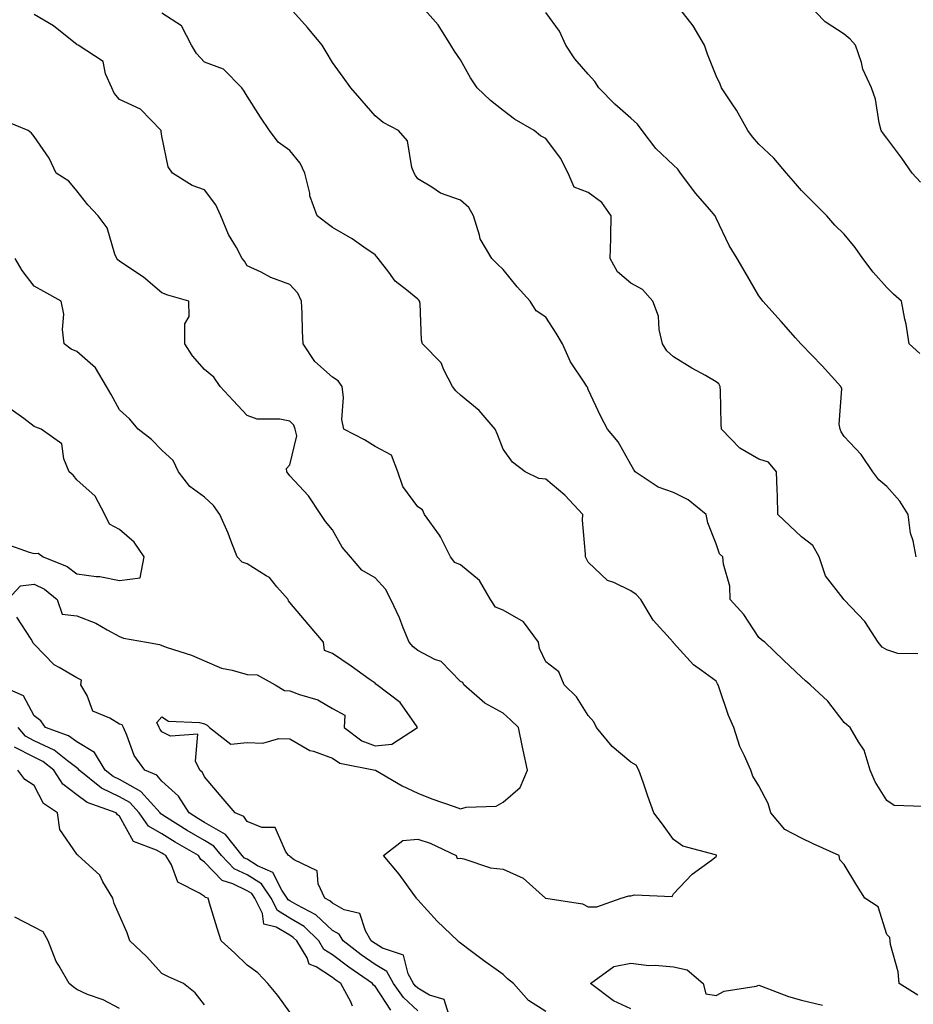
# Model space of a CAD drawing. Units: inches. Extents: x 1042403 to 1043728, y 7205498 to 7208138.
# Drawn here: x 1042665 to 1042874, y 7205957 to 7206188 of the extents above; entities that cross this region are included whole.
import ezdxf

# ---------------------------------------------------------------- set-up
doc = ezdxf.new("R2010")
doc.units = ezdxf.units.IN
doc.header["$MEASUREMENT"] = 0
doc.layers.add('Contour_10427205', color=7, linetype='Continuous', true_color=0x988bd7)

msp = doc.modelspace()

# ---------------------------------------------------------------- linework, layer by layer
at = {"layer": 'Contour_10427205'}
for points in [[(1042876.57, 7206003.4, 2980), (1042869.77, 7206003.64, 2980), (1042868.05, 7206004.79, 2980), (1042865.32, 7206009.19, 2980), (1042864.2, 7206011.92, 2980), (1042862.76, 7206016.63, 2980), (1042861.41, 7206018.56, 2980), (1042859.51, 7206021.92, 2980), (1042858.69, 7206022.56, 2980), (1042858.05, 7206023.13, 2980), (1042854.26, 7206028.13, 2980), (1042850.1, 7206031.92, 2980), (1042849.03, 7206032.9, 2980), (1042848.05, 7206033.74, 2980), (1042843.87, 7206037.74, 2980), (1042839.46, 7206041.92, 2980), (1042838.66, 7206042.53, 2980), (1042838.05, 7206043.07, 2980), (1042834.53, 7206048.4, 2980), (1042831.35, 7206051.92, 2980), (1042831.21, 7206055.08, 2980), (1042829.75, 7206060.22, 2980), (1042829.63, 7206061.92, 2980), (1042828.81, 7206062.68, 2980), (1042828.05, 7206064.97, 2980), (1042826.1, 7206069.97, 2980), (1042825.71, 7206071.92, 2980), (1042821.49, 7206075.36, 2980), (1042818.05, 7206077.06, 2980), (1042814.46, 7206078.33, 2980), (1042809.03, 7206081.92, 2980), (1042808.66, 7206082.53, 2980), (1042808.05, 7206083.62, 2980), (1042805.04, 7206088.91, 2980), (1042802.56, 7206091.92, 2980), (1042800.96, 7206094.83, 2980), (1042798.05, 7206101.22, 2980), (1042797.84, 7206101.71, 2980), (1042797.74, 7206101.92, 2980), (1042797.25, 7206102.72, 2980), (1042793.85, 7206107.72, 2980), (1042792.01, 7206111.92, 2980), (1042790.53, 7206114.4, 2980), (1042788.05, 7206118.19, 2980), (1042785.78, 7206119.65, 2980), (1042784.42, 7206121.92, 2980), (1042781.37, 7206125.24, 2980), (1042778.05, 7206129.34, 2980), (1042776.72, 7206130.59, 2980), (1042775.41, 7206131.92, 2980), (1042772.68, 7206136.55, 2980), (1042772.56, 7206137.41, 2980), (1042771.08, 7206141.92, 2980), (1042770, 7206143.87, 2980), (1042768.05, 7206145.57, 2980), (1042763.38, 7206147.25, 2980), (1042761.31, 7206148.66, 2980), (1042758.05, 7206150.57, 2980), (1042757.5, 7206151.37, 2980), (1042757.21, 7206151.92, 2980), (1042756.68, 7206153.29, 2980), (1042755.65, 7206159.52, 2980), (1042753.5, 7206161.92, 2980), (1042749.94, 7206163.81, 2980), (1042748.05, 7206165.34, 2980), (1042745, 7206168.87, 2980), (1042742.37, 7206171.92, 2980), (1042740.57, 7206174.44, 2980), (1042738.05, 7206177.88, 2980), (1042736.53, 7206180.4, 2980), (1042735.65, 7206181.92, 2980), (1042732.19, 7206186.06, 2980), (1042728.05, 7206190.69, 2980)], [(1042875.37, 7206039.24, 2979), (1042870.65, 7206039.32, 2979), (1042868.05, 7206040.12, 2979), (1042866.94, 7206040.81, 2979), (1042866, 7206041.92, 2979), (1042862.93, 7206046.8, 2979), (1042858.05, 7206051.86, 2979), (1042858.01, 7206051.88, 2979), (1042857.95, 7206051.92, 2979), (1042857.8, 7206052.17, 2979), (1042853.66, 7206057.53, 2979), (1042852.23, 7206061.92, 2979), (1042850.71, 7206064.58, 2979), (1042848.05, 7206066.67, 2979), (1042845.34, 7206069.21, 2979), (1042842.54, 7206071.92, 2979), (1042842.42, 7206076.3, 2979), (1042842.33, 7206077.64, 2979), (1042842.21, 7206081.92, 2979), (1042840.28, 7206084.15, 2979), (1042838.05, 7206084.89, 2979), (1042833.6, 7206087.47, 2979), (1042829.32, 7206091.92, 2979), (1042829.22, 7206093.09, 2979), (1042829.09, 7206100.88, 2979), (1042828.99, 7206101.92, 2979), (1042828.66, 7206102.53, 2979), (1042828.05, 7206103.01, 2979), (1042825.51, 7206104.46, 2979), (1042822.33, 7206106.2, 2979), (1042818.05, 7206108.85, 2979), (1042816.43, 7206110.3, 2979), (1042815.47, 7206111.92, 2979), (1042814.69, 7206115.28, 2979), (1042814.53, 7206118.4, 2979), (1042813.21, 7206121.92, 2979), (1042810.76, 7206124.63, 2979), (1042808.05, 7206126.16, 2979), (1042804.89, 7206128.76, 2979), (1042803.19, 7206131.92, 2979), (1042803.36, 7206136.61, 2979), (1042803.3, 7206137.17, 2979), (1042803.44, 7206141.92, 2979), (1042801.21, 7206145.08, 2979), (1042798.05, 7206147.37, 2979), (1042794.77, 7206148.64, 2979), (1042793.3, 7206151.92, 2979), (1042791.55, 7206155.42, 2979), (1042788.05, 7206160.05, 2979), (1042786.84, 7206160.71, 2979), (1042785.35, 7206161.92, 2979), (1042780.75, 7206164.62, 2979), (1042778.05, 7206166.63, 2979), (1042775.12, 7206168.99, 2979), (1042771.98, 7206171.92, 2979), (1042770.43, 7206174.3, 2979), (1042768.05, 7206178.5, 2979), (1042766.7, 7206180.57, 2979), (1042765.84, 7206181.92, 2979), (1042762.87, 7206186.74, 2979), (1042759.05, 7206190.92, 2979)], [(1042875.96, 7206149.83, 2976), (1042874.03, 7206151.92, 2976), (1042871.57, 7206155.44, 2976), (1042868.05, 7206160.16, 2976), (1042867.29, 7206161.16, 2976), (1042866.76, 7206161.92, 2976), (1042866.27, 7206163.7, 2976), (1042865.43, 7206169.3, 2976), (1042864.44, 7206171.92, 2976), (1042862.46, 7206176.33, 2976), (1042862.11, 7206177.86, 2976), (1042860.76, 7206181.92, 2976), (1042859.51, 7206183.38, 2976), (1042858.05, 7206184.52, 2976), (1042853.58, 7206187.45, 2976), (1042849.22, 7206191.92, 2976)], [(1042788.05, 7205955.32, 2982), (1042784.05, 7205957.92, 2982), (1042780.49, 7205961.92, 2982), (1042779.1, 7205962.97, 2982), (1042778.05, 7205964.01, 2982), (1042773.46, 7205967.33, 2982), (1042770.3, 7205969.67, 2982), (1042768.05, 7205971.33, 2982), (1042767.74, 7205971.61, 2982), (1042767.48, 7205971.92, 2982), (1042762.62, 7205976.49, 2982), (1042758.05, 7205981.53, 2982), (1042757.85, 7205981.72, 2982), (1042757.74, 7205981.92, 2982), (1042756.9, 7205983.07, 2982), (1042753.71, 7205987.58, 2982), (1042750.04, 7205991.92, 2982), (1042754.57, 7205995.4, 2982), (1042758.05, 7205995.77, 2982), (1042760.92, 7205994.79, 2982), (1042767.09, 7205991.92, 2982), (1042767.31, 7205991.18, 2982), (1042768.05, 7205991.26, 2982), (1042768.83, 7205991.14, 2982), (1042775.12, 7205988.99, 2982), (1042778.05, 7205988.74, 2982), (1042782.76, 7205986.63, 2982), (1042788.01, 7205981.92, 2982), (1042788.05, 7205981.88, 2982), (1042788.09, 7205981.88, 2982), (1042796.7, 7205980.57, 2982), (1042798.05, 7205979.89, 2982), (1042800.08, 7205979.89, 2982), (1042805.78, 7205981.92, 2982), (1042807.54, 7205982.43, 2982), (1042808.05, 7205982.43, 2982), (1042808.85, 7205982.72, 2982), (1042817.68, 7205982.29, 2982), (1042818.05, 7205982.9, 2982), (1042822.42, 7205987.55, 2982), (1042826.94, 7205990.81, 2982), (1042828.05, 7205991.67, 2982), (1042828.13, 7205991.84, 2982), (1042828.13, 7205991.92, 2982), (1042828.11, 7205991.98, 2982), (1042828.05, 7205992.02, 2982), (1042827.89, 7205992.08, 2982), (1042820.24, 7205994.11, 2982), (1042818.05, 7205995.65, 2982), (1042815.43, 7205999.3, 2982), (1042813.38, 7206001.92, 2982), (1042811.98, 7206005.85, 2982), (1042810.88, 7206009.09, 2982), (1042809.91, 7206011.92, 2982), (1042809.24, 7206013.11, 2982), (1042808.05, 7206013.83, 2982), (1042803.62, 7206017.49, 2982), (1042799.96, 7206021.92, 2982), (1042799.36, 7206023.23, 2982), (1042798.05, 7206024.75, 2982), (1042795.28, 7206029.15, 2982), (1042792.35, 7206031.92, 2982), (1042791.1, 7206034.97, 2982), (1042788.05, 7206037.33, 2982), (1042786.59, 7206040.46, 2982), (1042786.37, 7206041.92, 2982), (1042782.87, 7206046.74, 2982), (1042778.05, 7206049.42, 2982), (1042776.27, 7206050.14, 2982), (1042775.1, 7206051.92, 2982), (1042772.54, 7206056.41, 2982), (1042768.05, 7206060.06, 2982), (1042766.76, 7206060.63, 2982), (1042765.76, 7206061.92, 2982), (1042763.34, 7206066.63, 2982), (1042763.17, 7206067.04, 2982), (1042759.63, 7206071.92, 2982), (1042759.14, 7206073.01, 2982), (1042758.05, 7206073.7, 2982), (1042754.55, 7206078.42, 2982), (1042753.38, 7206081.92, 2982), (1042751.92, 7206085.79, 2982), (1042748.05, 7206087.8, 2982), (1042745.55, 7206089.42, 2982), (1042740.73, 7206091.92, 2982), (1042740.26, 7206094.13, 2982), (1042740.63, 7206099.34, 2982), (1042740.28, 7206101.92, 2982), (1042739.34, 7206103.21, 2982), (1042738.05, 7206104.13, 2982), (1042733.91, 7206107.78, 2982), (1042731.19, 7206111.92, 2982), (1042731.04, 7206114.91, 2982), (1042730.94, 7206119.03, 2982), (1042730.8, 7206121.92, 2982), (1042729.89, 7206123.76, 2982), (1042728.05, 7206125.85, 2982), (1042723.6, 7206127.47, 2982), (1042721.29, 7206128.68, 2982), (1042718.05, 7206130.18, 2982), (1042717.42, 7206131.3, 2982), (1042716.88, 7206131.92, 2982), (1042715.51, 7206134.46, 2982), (1042713.66, 7206137.53, 2982), (1042711.88, 7206141.92, 2982), (1042710.65, 7206144.52, 2982), (1042708.05, 7206147.99, 2982), (1042705.14, 7206149.01, 2982), (1042700.51, 7206151.92, 2982), (1042699.53, 7206153.4, 2982), (1042698.05, 7206160.57, 2982), (1042697.87, 7206161.74, 2982), (1042697.82, 7206161.92, 2982), (1042693.03, 7206166.9, 2982), (1042688.05, 7206169.19, 2982), (1042686.82, 7206170.69, 2982), (1042686.29, 7206171.92, 2982), (1042684.77, 7206175.2, 2982), (1042684.26, 7206178.13, 2982), (1042678.36, 7206181.92, 2982), (1042678.15, 7206182.02, 2982), (1042678.05, 7206182.08, 2982), (1042677.35, 7206182.62, 2982), (1042672.58, 7206186.45, 2982), (1042668.05, 7206189.17, 2982)], [(1042875.32, 7205959.19, 2981), (1042870.96, 7205961.92, 2981), (1042870.75, 7205964.62, 2981), (1042868.93, 7205971.04, 2981), (1042868.83, 7205971.92, 2981), (1042868.79, 7205972.66, 2981), (1042868.05, 7205973.38, 2981), (1042866, 7205979.87, 2981), (1042862.93, 7205981.92, 2981), (1042861, 7205984.87, 2981), (1042858.05, 7205989.81, 2981), (1042857.07, 7205990.94, 2981), (1042856.86, 7205991.92, 2981), (1042850.78, 7205994.65, 2981), (1042848.05, 7205995.96, 2981), (1042844.16, 7205998.03, 2981), (1042840.86, 7206001.92, 2981), (1042840.26, 7206004.13, 2981), (1042838.05, 7206008.23, 2981), (1042836.64, 7206010.51, 2981), (1042836.14, 7206011.92, 2981), (1042834.71, 7206015.26, 2981), (1042833.6, 7206017.47, 2981), (1042832.17, 7206021.92, 2981), (1042830.9, 7206024.77, 2981), (1042828.75, 7206031.22, 2981), (1042828.48, 7206031.92, 2981), (1042828.34, 7206032.21, 2981), (1042828.05, 7206032.8, 2981), (1042824.63, 7206035.34, 2981), (1042822.76, 7206036.63, 2981), (1042818.05, 7206041.82, 2981), (1042818.01, 7206041.88, 2981), (1042817.97, 7206041.92, 2981), (1042817.27, 7206042.7, 2981), (1042813.23, 7206047.1, 2981), (1042810.34, 7206051.92, 2981), (1042809.24, 7206053.11, 2981), (1042808.05, 7206054.01, 2981), (1042804.03, 7206055.94, 2981), (1042802.52, 7206056.39, 2981), (1042798.05, 7206060.71, 2981), (1042797.62, 7206061.49, 2981), (1042797.41, 7206061.92, 2981), (1042797.42, 7206062.55, 2981), (1042796.72, 7206070.59, 2981), (1042796.76, 7206071.92, 2981), (1042792.54, 7206076.41, 2981), (1042788.05, 7206080.16, 2981), (1042786.45, 7206080.32, 2981), (1042783.25, 7206081.92, 2981), (1042780.28, 7206084.15, 2981), (1042778.05, 7206087.21, 2981), (1042776.78, 7206090.65, 2981), (1042776.21, 7206091.92, 2981), (1042772.42, 7206096.3, 2981), (1042768.05, 7206099.85, 2981), (1042766.98, 7206100.85, 2981), (1042766.21, 7206101.92, 2981), (1042764.18, 7206105.79, 2981), (1042763.56, 7206107.43, 2981), (1042759.18, 7206111.92, 2981), (1042758.89, 7206112.76, 2981), (1042758.58, 7206121.39, 2981), (1042758.46, 7206121.92, 2981), (1042758.28, 7206122.15, 2981), (1042758.05, 7206122.37, 2981), (1042755.47, 7206124.5, 2981), (1042752.76, 7206126.63, 2981), (1042751.25, 7206128.72, 2981), (1042748.77, 7206131.92, 2981), (1042748.46, 7206132.33, 2981), (1042748.05, 7206132.74, 2981), (1042745.41, 7206134.56, 2981), (1042742.66, 7206136.53, 2981), (1042738.05, 7206139.22, 2981), (1042736.49, 7206140.36, 2981), (1042734.46, 7206141.92, 2981), (1042732.76, 7206146.63, 2981), (1042732.7, 7206147.27, 2981), (1042731.59, 7206151.92, 2981), (1042730.43, 7206154.3, 2981), (1042728.05, 7206157.23, 2981), (1042725.32, 7206159.19, 2981), (1042723.23, 7206161.92, 2981), (1042721.17, 7206165.05, 2981), (1042718.05, 7206169.95, 2981), (1042717.31, 7206171.18, 2981), (1042716.8, 7206171.92, 2981), (1042712.46, 7206176.33, 2981), (1042708.05, 7206177.94, 2981), (1042706.12, 7206179.99, 2981), (1042705, 7206181.92, 2981), (1042702.64, 7206186.51, 2981), (1042698.05, 7206189.46, 2981)], [(1042874.96, 7206061.92, 2978), (1042874.26, 7206065.71, 2978), (1042873.64, 7206067.51, 2978), (1042873.11, 7206071.92, 2978), (1042871.16, 7206075.03, 2978), (1042868.05, 7206078.46, 2978), (1042866.16, 7206080.03, 2978), (1042864.75, 7206081.92, 2978), (1042862.07, 7206085.94, 2978), (1042858.05, 7206090.18, 2978), (1042857.39, 7206091.26, 2978), (1042857.13, 7206091.92, 2978), (1042856.9, 7206093.07, 2978), (1042857.52, 7206101.39, 2978), (1042857.31, 7206101.92, 2978), (1042852.89, 7206106.76, 2978), (1042848.05, 7206111.72, 2978), (1042847.95, 7206111.82, 2978), (1042847.87, 7206111.92, 2978), (1042846.64, 7206113.33, 2978), (1042843.3, 7206117.17, 2978), (1042839.01, 7206121.92, 2978), (1042838.56, 7206122.43, 2978), (1042838.05, 7206123.17, 2978), (1042834.81, 7206128.68, 2978), (1042832.97, 7206131.92, 2978), (1042831.1, 7206134.97, 2978), (1042828.05, 7206141.41, 2978), (1042827.89, 7206141.76, 2978), (1042827.82, 7206141.92, 2978), (1042826.45, 7206143.52, 2978), (1042823.3, 7206147.17, 2978), (1042819.71, 7206151.92, 2978), (1042819.01, 7206152.88, 2978), (1042818.05, 7206153.81, 2978), (1042813.85, 7206157.72, 2978), (1042810.69, 7206161.92, 2978), (1042809.57, 7206163.44, 2978), (1042808.05, 7206164.83, 2978), (1042804.24, 7206168.11, 2978), (1042800.49, 7206171.92, 2978), (1042799.59, 7206173.46, 2978), (1042798.05, 7206175.16, 2978), (1042794.85, 7206178.72, 2978), (1042792.74, 7206181.92, 2978), (1042791.33, 7206185.2, 2978), (1042788.05, 7206189.58, 2978)], [(1042875.8, 7206109.67, 2977), (1042873.32, 7206111.92, 2977), (1042872.64, 7206116.51, 2977), (1042872.31, 7206117.66, 2977), (1042871.49, 7206121.92, 2977), (1042869.67, 7206123.54, 2977), (1042868.05, 7206125.12, 2977), (1042864.87, 7206128.74, 2977), (1042862.41, 7206131.92, 2977), (1042860.65, 7206134.52, 2977), (1042858.05, 7206137.6, 2977), (1042855.9, 7206139.77, 2977), (1042854.01, 7206141.92, 2977), (1042851.02, 7206144.89, 2977), (1042848.05, 7206147.88, 2977), (1042846.17, 7206150.05, 2977), (1042844.5, 7206151.92, 2977), (1042841.59, 7206155.46, 2977), (1042838.05, 7206158.76, 2977), (1042836.6, 7206160.47, 2977), (1042835.43, 7206161.92, 2977), (1042832.82, 7206166.69, 2977), (1042831.76, 7206168.21, 2977), (1042829.32, 7206171.92, 2977), (1042828.95, 7206172.82, 2977), (1042828.05, 7206174.79, 2977), (1042826, 7206179.87, 2977), (1042825.3, 7206181.92, 2977), (1042822.64, 7206186.51, 2977), (1042819.51, 7206190.46, 2977)], [(1042765.37, 7205954.6, 2983), (1042764.26, 7205958.13, 2983), (1042760.8, 7205959.17, 2983), (1042758.05, 7205960.77, 2983), (1042757.46, 7205961.33, 2983), (1042757.03, 7205961.92, 2983), (1042755.78, 7205964.19, 2983), (1042754.69, 7205968.56, 2983), (1042749.79, 7205970.18, 2983), (1042748.05, 7205971.26, 2983), (1042747.66, 7205971.53, 2983), (1042747.15, 7205971.92, 2983), (1042745.75, 7205974.22, 2983), (1042744.42, 7205978.29, 2983), (1042740.76, 7205979.21, 2983), (1042738.05, 7205980.71, 2983), (1042737.42, 7205981.3, 2983), (1042736.21, 7205981.92, 2983), (1042734.71, 7205985.26, 2983), (1042734.44, 7205988.31, 2983), (1042729.03, 7205990.94, 2983), (1042728.05, 7205991.65, 2983), (1042727.95, 7205991.82, 2983), (1042727.76, 7205991.92, 2983), (1042727.01, 7205992.96, 2983), (1042724.63, 7205998.5, 2983), (1042721.49, 7205998.48, 2983), (1042718.05, 7205999.89, 2983), (1042717.21, 7206001.08, 2983), (1042715.18, 7206001.92, 2983), (1042711.9, 7206005.77, 2983), (1042708.05, 7206010.4, 2983), (1042707.52, 7206011.39, 2983), (1042706.94, 7206011.92, 2983), (1042705.94, 7206014.03, 2983), (1042706.49, 7206020.36, 2983), (1042700.04, 7206019.93, 2983), (1042698.05, 7206020.9, 2983), (1042697.6, 7206021.47, 2983), (1042697.41, 7206021.92, 2983), (1042696.86, 7206023.11, 2983), (1042698.05, 7206024.42, 2983), (1042699.59, 7206023.46, 2983), (1042706.86, 7206023.11, 2983), (1042708.05, 7206022.76, 2983), (1042708.62, 7206022.49, 2983), (1042709.16, 7206021.92, 2983), (1042714.16, 7206018.03, 2983), (1042718.05, 7206018.38, 2983), (1042721.68, 7206018.29, 2983), (1042725.49, 7206019.36, 2983), (1042728.05, 7206019.24, 2983), (1042732.7, 7206016.57, 2983), (1042733.62, 7206016.35, 2983), (1042738.05, 7206014.71, 2983), (1042739.73, 7206013.6, 2983), (1042748.03, 7206011.94, 2983), (1042748.07, 7206011.94, 2983), (1042748.11, 7206011.92, 2983), (1042754.38, 7206008.25, 2983), (1042758.05, 7206006.53, 2983), (1042761.33, 7206005.2, 2983), (1042766.59, 7206003.38, 2983), (1042768.05, 7206002.84, 2983), (1042769.36, 7206003.23, 2983), (1042776.47, 7206003.5, 2983), (1042778.05, 7206004.46, 2983), (1042782.07, 7206007.9, 2983), (1042783.81, 7206011.92, 2983), (1042782.78, 7206016.65, 2983), (1042782.62, 7206017.35, 2983), (1042781.64, 7206021.92, 2983), (1042779.83, 7206023.7, 2983), (1042778.05, 7206025.32, 2983), (1042773.77, 7206027.64, 2983), (1042768.83, 7206031.92, 2983), (1042768.6, 7206032.47, 2983), (1042768.05, 7206032.74, 2983), (1042763.54, 7206037.41, 2983), (1042762.05, 7206037.92, 2983), (1042758.05, 7206039.97, 2983), (1042756.96, 7206040.83, 2983), (1042756.06, 7206041.92, 2983), (1042754.65, 7206045.32, 2983), (1042753.79, 7206047.66, 2983), (1042751.74, 7206051.92, 2983), (1042750.49, 7206054.36, 2983), (1042748.05, 7206057.02, 2983), (1042744.96, 7206058.83, 2983), (1042742.25, 7206061.92, 2983), (1042740.34, 7206064.21, 2983), (1042738.05, 7206068.31, 2983), (1042736.39, 7206070.26, 2983), (1042735.28, 7206071.92, 2983), (1042732.39, 7206076.26, 2983), (1042728.05, 7206080.96, 2983), (1042727.64, 7206081.51, 2983), (1042727.33, 7206081.92, 2983), (1042727.29, 7206082.68, 2983), (1042728.05, 7206083.52, 2983), (1042729.67, 7206090.3, 2983), (1042729.28, 7206091.92, 2983), (1042728.99, 7206092.86, 2983), (1042728.05, 7206093.8, 2983), (1042725.71, 7206094.26, 2983), (1042720.41, 7206094.28, 2983), (1042718.05, 7206095.08, 2983), (1042714.75, 7206098.62, 2983), (1042711.68, 7206101.92, 2983), (1042710.22, 7206104.09, 2983), (1042708.05, 7206105.9, 2983), (1042705.24, 7206109.11, 2983), (1042703.44, 7206111.92, 2983), (1042703.4, 7206116.57, 2983), (1042704.44, 7206118.31, 2983), (1042704.36, 7206121.92, 2983), (1042699.44, 7206123.31, 2983), (1042698.05, 7206123.89, 2983), (1042693.71, 7206127.58, 2983), (1042690.04, 7206129.93, 2983), (1042688.05, 7206131.28, 2983), (1042687.72, 7206131.59, 2983), (1042687.44, 7206131.92, 2983), (1042687, 7206132.97, 2983), (1042685.22, 7206139.09, 2983), (1042683.11, 7206141.92, 2983), (1042680.65, 7206144.52, 2983), (1042678.05, 7206147.76, 2983), (1042676.16, 7206150.03, 2983), (1042673.26, 7206151.92, 2983), (1042671.55, 7206155.42, 2983), (1042668.05, 7206160.53, 2983), (1042667.44, 7206161.31, 2983), (1042666.64, 7206161.92, 2983), (1042660.59, 7206164.46, 2983)], [(1042661.88, 7206051.92, 2984), (1042664.83, 7206055.14, 2984), (1042668.05, 7206055.57, 2984), (1042670.49, 7206054.36, 2984), (1042673.5, 7206051.92, 2984), (1042674.65, 7206048.52, 2984), (1042678.05, 7206048.15, 2984), (1042682.54, 7206046.41, 2984), (1042685.16, 7206044.81, 2984), (1042688.05, 7206043.25, 2984), (1042689.03, 7206042.9, 2984), (1042694.4, 7206041.92, 2984), (1042697.5, 7206041.37, 2984), (1042698.05, 7206041.16, 2984), (1042699.26, 7206040.71, 2984), (1042705, 7206038.87, 2984), (1042708.05, 7206037.58, 2984), (1042712.01, 7206035.88, 2984), (1042714.55, 7206035.42, 2984), (1042718.05, 7206034.36, 2984), (1042720.41, 7206034.28, 2984), (1042724.61, 7206031.92, 2984), (1042726.78, 7206030.65, 2984), (1042728.05, 7206030.55, 2984), (1042730.32, 7206029.65, 2984), (1042734.59, 7206028.46, 2984), (1042738.05, 7206026.37, 2984), (1042740.94, 7206024.81, 2984), (1042740.8, 7206021.92, 2984), (1042744.92, 7206018.8, 2984), (1042748.05, 7206017.62, 2984), (1042751.96, 7206018.01, 2984), (1042758.01, 7206021.92, 2984), (1042757.89, 7206022.08, 2984), (1042753.91, 7206027.78, 2984), (1042748.46, 7206031.92, 2984), (1042748.23, 7206032.1, 2984), (1042748.05, 7206032.31, 2984), (1042746.68, 7206033.29, 2984), (1042742.46, 7206036.33, 2984), (1042738.05, 7206039.28, 2984), (1042736.14, 7206040.01, 2984), (1042735.9, 7206041.92, 2984), (1042732.31, 7206046.18, 2984), (1042728.05, 7206051.24, 2984), (1042727.74, 7206051.61, 2984), (1042727.68, 7206051.92, 2984), (1042725.02, 7206054.95, 2984), (1042723.23, 7206057.1, 2984), (1042722.46, 7206057.51, 2984), (1042718.05, 7206060.3, 2984), (1042716.82, 7206060.69, 2984), (1042715.67, 7206061.92, 2984), (1042714.16, 7206065.81, 2984), (1042713.6, 7206067.47, 2984), (1042711.6, 7206071.92, 2984), (1042710.16, 7206074.03, 2984), (1042708.05, 7206075.96, 2984), (1042704.57, 7206078.44, 2984), (1042701.96, 7206081.92, 2984), (1042700.67, 7206084.54, 2984), (1042698.05, 7206086.96, 2984), (1042695.59, 7206089.46, 2984), (1042692.5, 7206091.92, 2984), (1042690.45, 7206094.32, 2984), (1042688.05, 7206096.41, 2984), (1042686.16, 7206100.03, 2984), (1042685.02, 7206101.92, 2984), (1042682.42, 7206106.3, 2984), (1042678.05, 7206110.12, 2984), (1042676.78, 7206110.65, 2984), (1042675.14, 7206111.92, 2984), (1042674.73, 7206115.24, 2984), (1042675, 7206118.87, 2984), (1042674.4, 7206121.92, 2984), (1042670.32, 7206124.19, 2984), (1042668.05, 7206125.47, 2984), (1042665.26, 7206129.13, 2984), (1042663.62, 7206131.92, 2984)], [(1042661.21, 7206065.08, 2985), (1042666.9, 7206063.07, 2985), (1042668.05, 7206062.76, 2985), (1042668.97, 7206062.84, 2985), (1042670.14, 7206061.92, 2985), (1042675.8, 7206059.67, 2985), (1042678.05, 7206057.97, 2985), (1042682.64, 7206057.33, 2985), (1042683.48, 7206057.35, 2985), (1042688.05, 7206056.37, 2985), (1042692.91, 7206057.06, 2985), (1042693.85, 7206061.92, 2985), (1042691.49, 7206065.36, 2985), (1042688.05, 7206068.33, 2985), (1042685.73, 7206069.6, 2985), (1042684.63, 7206071.92, 2985), (1042682.35, 7206076.22, 2985), (1042678.05, 7206079.99, 2985), (1042677.21, 7206081.08, 2985), (1042676.31, 7206081.92, 2985), (1042675, 7206084.97, 2985), (1042674.57, 7206088.44, 2985), (1042669.69, 7206091.92, 2985), (1042668.48, 7206092.35, 2985), (1042668.05, 7206092.49, 2985), (1042665.61, 7206094.36, 2985), (1042662.64, 7206096.51, 2985)], [(1042758.05, 7205955.47, 2984), (1042754.73, 7205958.6, 2984), (1042752.35, 7205961.92, 2984), (1042750.82, 7205964.69, 2984), (1042748.05, 7205966.39, 2984), (1042744.79, 7205968.66, 2984), (1042740.57, 7205971.92, 2984), (1042739.61, 7205973.48, 2984), (1042738.05, 7205974.36, 2984), (1042734.16, 7205978.03, 2984), (1042729.65, 7205980.32, 2984), (1042728.05, 7205981.28, 2984), (1042727.64, 7205981.51, 2984), (1042727.44, 7205981.92, 2984), (1042726.16, 7205983.81, 2984), (1042724.07, 7205987.94, 2984), (1042720.45, 7205989.52, 2984), (1042718.05, 7205991.04, 2984), (1042717.44, 7205991.31, 2984), (1042716.88, 7205991.92, 2984), (1042712.95, 7205996.82, 2984), (1042708.05, 7205999.69, 2984), (1042706.64, 7206000.51, 2984), (1042704.42, 7206001.92, 2984), (1042701.96, 7206005.83, 2984), (1042698.05, 7206009.38, 2984), (1042696.86, 7206010.73, 2984), (1042693.99, 7206011.92, 2984), (1042691.51, 7206015.38, 2984), (1042689.83, 7206020.14, 2984), (1042689.01, 7206021.92, 2984), (1042688.69, 7206022.56, 2984), (1042688.05, 7206022.74, 2984), (1042685.84, 7206024.13, 2984), (1042681.86, 7206025.73, 2984), (1042680.53, 7206029.44, 2984), (1042679.05, 7206031.92, 2984), (1042679.16, 7206033.03, 2984), (1042678.05, 7206033.56, 2984), (1042673.95, 7206036.02, 2984), (1042672.74, 7206036.61, 2984), (1042668.05, 7206041.51, 2984), (1042667.87, 7206041.74, 2984), (1042667.76, 7206041.92, 2984), (1042667.33, 7206042.64, 2984), (1042663.97, 7206047.84, 2984)], [(1042751.76, 7205955.63, 2985), (1042748.05, 7205961.24, 2985), (1042747.66, 7205961.53, 2985), (1042747.44, 7205961.92, 2985), (1042741.86, 7205965.73, 2985), (1042738.05, 7205968.64, 2985), (1042736.04, 7205969.91, 2985), (1042734.87, 7205971.92, 2985), (1042731.39, 7205975.26, 2985), (1042728.05, 7205977.25, 2985), (1042725.12, 7205978.99, 2985), (1042723.64, 7205981.92, 2985), (1042721.37, 7205985.24, 2985), (1042718.05, 7205987.35, 2985), (1042714.96, 7205988.83, 2985), (1042712, 7205991.92, 2985), (1042710.24, 7205994.11, 2985), (1042708.05, 7205995.4, 2985), (1042703.93, 7205997.8, 2985), (1042699.12, 7206000.85, 2985), (1042698.05, 7206001.51, 2985), (1042697.8, 7206001.67, 2985), (1042697.6, 7206001.92, 2985), (1042693.05, 7206006.92, 2985), (1042688.05, 7206009.73, 2985), (1042686.57, 7206010.44, 2985), (1042684.73, 7206011.92, 2985), (1042682.21, 7206016.08, 2985), (1042678.05, 7206018.58, 2985), (1042676.14, 7206020.01, 2985), (1042670.73, 7206021.92, 2985), (1042669.63, 7206023.5, 2985), (1042668.05, 7206024.65, 2985), (1042665.53, 7206029.4, 2985), (1042659.61, 7206031.92, 2985)], [(1042742.7, 7205956.57, 2986), (1042742.37, 7205957.6, 2986), (1042740.02, 7205961.92, 2986), (1042738.85, 7205962.72, 2986), (1042738.05, 7205963.33, 2986), (1042734.18, 7205965.79, 2986), (1042732.56, 7205966.43, 2986), (1042732.07, 7205967.9, 2986), (1042729.71, 7205971.92, 2986), (1042728.85, 7205972.72, 2986), (1042728.05, 7205973.21, 2986), (1042724.85, 7205975.12, 2986), (1042721.96, 7205975.83, 2986), (1042721.66, 7205978.31, 2986), (1042719.85, 7205981.92, 2986), (1042719.1, 7205982.97, 2986), (1042718.05, 7205983.66, 2986), (1042714.69, 7205985.28, 2986), (1042712.15, 7205986.02, 2986), (1042708.05, 7205990.38, 2986), (1042707.13, 7205991, 2986), (1042706.59, 7205991.92, 2986), (1042701.17, 7205995.05, 2986), (1042698.05, 7205996.98, 2986), (1042694.92, 7205998.8, 2986), (1042692.7, 7206001.92, 2986), (1042690.47, 7206004.34, 2986), (1042688.05, 7206005.71, 2986), (1042683.85, 7206007.72, 2986), (1042678.62, 7206011.92, 2986), (1042678.4, 7206012.27, 2986), (1042678.05, 7206012.49, 2986), (1042675.86, 7206014.11, 2986), (1042672.74, 7206016.61, 2986), (1042668.05, 7206018.81, 2986), (1042666.02, 7206019.89, 2986), (1042664.28, 7206021.92, 2986)], [(1042728.05, 7205955.2, 2987), (1042725.2, 7205959.07, 2987), (1042722.91, 7205961.92, 2987), (1042720.57, 7205964.44, 2987), (1042718.05, 7205966.22, 2987), (1042715.12, 7205968.99, 2987), (1042711.92, 7205971.92, 2987), (1042711.02, 7205974.89, 2987), (1042709.2, 7205980.77, 2987), (1042708.85, 7205981.92, 2987), (1042708.23, 7205982.1, 2987), (1042708.05, 7205982.29, 2987), (1042706.86, 7205983.11, 2987), (1042701.8, 7205985.67, 2987), (1042700.26, 7205989.71, 2987), (1042698.93, 7205991.92, 2987), (1042698.38, 7205992.25, 2987), (1042698.05, 7205992.45, 2987), (1042696.78, 7205993.19, 2987), (1042691.35, 7205995.22, 2987), (1042688.05, 7206001.16, 2987), (1042687.62, 7206001.49, 2987), (1042687.29, 7206001.92, 2987), (1042680.49, 7206004.36, 2987), (1042678.05, 7206006.18, 2987), (1042674.79, 7206008.66, 2987), (1042672.68, 7206011.92, 2987), (1042670.1, 7206013.97, 2987), (1042668.05, 7206014.95, 2987), (1042663.46, 7206017.33, 2987)], [(1042708.05, 7205956.9, 2988), (1042705.82, 7205959.69, 2988), (1042703.13, 7205961.92, 2988), (1042699.59, 7205963.46, 2988), (1042698.05, 7205964.28, 2988), (1042694.38, 7205968.25, 2988), (1042690.47, 7205971.92, 2988), (1042689.89, 7205973.76, 2988), (1042688.05, 7205977.84, 2988), (1042686.82, 7205980.69, 2988), (1042686.53, 7205981.92, 2988), (1042684.2, 7205985.77, 2988), (1042683.44, 7205987.31, 2988), (1042678.36, 7205991.92, 2988), (1042678.17, 7205992.04, 2988), (1042678.05, 7205992.25, 2988), (1042674.12, 7205997.99, 2988), (1042673.54, 7206001.92, 2988), (1042670.24, 7206004.11, 2988), (1042668.05, 7206008.37, 2988), (1042665.9, 7206009.77, 2988), (1042664.2, 7206011.92, 2988)], [(1042688.05, 7205956.02, 2989), (1042684.22, 7205958.09, 2989), (1042680.61, 7205959.36, 2989), (1042678.05, 7205960.46, 2989), (1042677.23, 7205961.1, 2989), (1042676.31, 7205961.92, 2989), (1042673.87, 7205966.1, 2989), (1042673.21, 7205967.08, 2989), (1042671.35, 7205971.92, 2989), (1042670.14, 7205974.01, 2989), (1042668.05, 7205975.1, 2989), (1042663.56, 7205977.43, 2989)], [(1042808.05, 7205956, 2981), (1042803.99, 7205957.86, 2981), (1042798.56, 7205961.92, 2981), (1042804.07, 7205965.9, 2981), (1042808.05, 7205966.67, 2981), (1042812.25, 7205966.12, 2981), (1042813.75, 7205966.22, 2981), (1042818.05, 7205965.81, 2981), (1042821.21, 7205965.08, 2981), (1042825, 7205961.92, 2981), (1042825.59, 7205959.46, 2981), (1042828.05, 7205959.09, 2981), (1042829.89, 7205960.08, 2981), (1042837.41, 7205961.28, 2981), (1042838.05, 7205961.49, 2981), (1042838.69, 7205961.28, 2981), (1042845.02, 7205958.89, 2981), (1042848.05, 7205957.96, 2981), (1042852.97, 7205956.84, 2981)]]:
    msp.add_polyline3d(points, dxfattribs=at)

doc.saveas('drawing.dxf')
